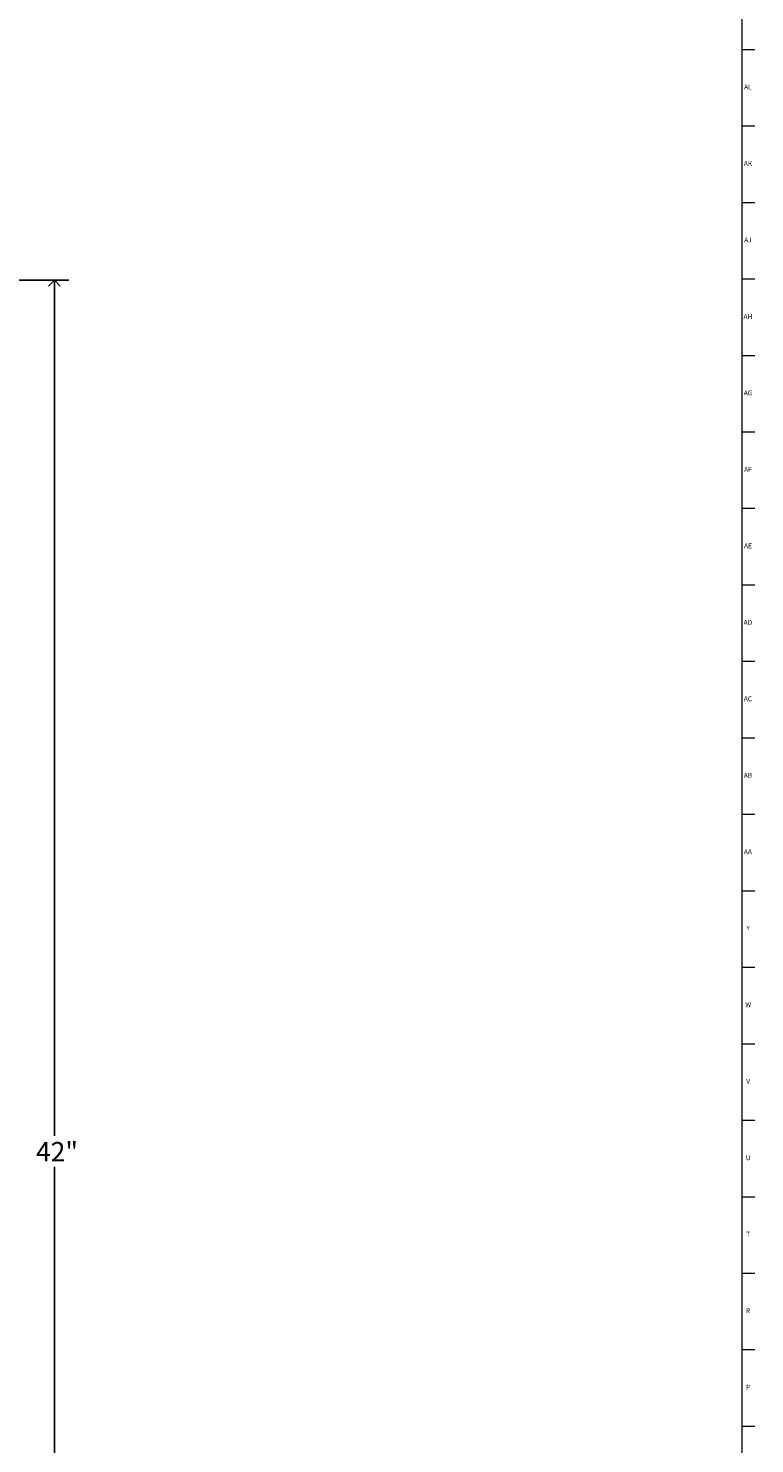
# Model space of a CAD drawing. Units: inches. Extents: x 0 to 140, y -10 to 120.
# Drawn here: x 121 to 140, y 26 to 63 of the extents above; entities that cross this region are included whole.
import ezdxf

# ---------------------------------------------------------------- set-up
doc = ezdxf.new("R2010")
doc.units = ezdxf.units.IN
doc.header["$MEASUREMENT"] = 0
doc.linetypes.add('SLD-Solid', pattern=[0])
doc.layers.add('DIMS', color=5, linetype='SLD-Solid')
doc.layers.add('TITLE', color=8, linetype='SLD-Solid')
doc.styles.add('SLDTEXTSTYLE1', font='GOTHIC.TTF', dxfattribs={"width": 0.913})
doc.dimstyles.new('SLDDIMSTYLE1', dxfattribs={"dimtxt": 0.5, "dimasz": 0.3, "dimexe": 0, "dimexo": 0.0625, "dimgap": 0.125, "dimtad": 0, "dimtih": 1, "dimtoh": 1, "dimrnd": 1e-09, "dimzin": 12, "dimdsep": 46, "dimlunit": 5, "dimtxsty": 'SLDTEXTSTYLE1', "dimblk1": 'OPEN90', "dimblk2": 'OPEN90', "dimsah": 1, "dimcen": 0.09, "dimadec": 0, "dimazin": 3, "dimtfac": 1, "dimtofl": 0, "dimtmove": 0, "dimatfit": 3, "dimldrblk": 'OPEN90', "dimfxl": 1, "dimfrac": 2, "dimtolj": 1, "dimtzin": 12, "dimarcsym": 0})

# ---------------------------------------------------------------- blocks, each defined once
blk = doc.blocks.new('_Open90')
at = {"color": 0, "linetype": 'ByBlock', "lineweight": -2}
for p, q in [((0, 0), (-1, 0)), ((-0.5, 0.5), (0, 0)), ((0, 0), (-0.5, -0.5))]:
    blk.add_line(p, q, dxfattribs=at)
blk = doc.blocks.new('_D_2')
at = {"layer": 'DIMS'}
for p, q in [((117.939, 56.027), (122.18, 56.027)), ((121.805, 56.027), (121.805, 34.003)), ((121.805, 14.027), (121.805, 33.209))]:
    blk.add_line(p, q, dxfattribs=at)
at = {"layer": 'DIMS', "xscale": 0.3, "yscale": 0.3}
for p, rotation in [((121.805, 56.027), 90), ((121.805, 14.027), 270)]:
    blk.add_blockref('_Open90', p, dxfattribs=dict(at, rotation=rotation))
at = {"layer": 'DIMS', "insert": (121.332, 33.848), "char_height": 0.5, "attachment_point": 1, "style": 'SLDTEXTSTYLE1'}
blk.add_mtext('42"', dxfattribs=at)

msp = doc.modelspace()

# ---------------------------------------------------------------- linework, layer by layer
at = {"layer": 'TITLE', "linetype": 'SLD-Solid', "lineweight": 18}
for p, q in [((139.5, 119.5), (139.5, 0.5)), ((139.5, 61.9685039), (139.8346457, 61.9685039)), ((139.5000394, 60), (139.4999606, 60)), ((139.5, 60), (139.8346457, 60)), ((139.5, 58.0314961), (139.8346457, 58.0314961)), ((139.5, 56.0629921), (139.8346457, 56.0629921)), ((139.5, 54.0944882), (139.8346457, 54.0944882)), ((139.5, 52.1259843), (139.8346457, 52.1259843)), ((139.5, 50.1574803), (139.8346457, 50.1574803)), ((139.5, 48.1889764), (139.8346457, 48.1889764)), ((139.5, 46.2204724), (139.8346457, 46.2204724)), ((139.5, 44.2519685), (139.8346457, 44.2519685)), ((139.5, 42.2834646), (139.8346457, 42.2834646)), ((139.5, 40.3149606), (139.8346457, 40.3149606)), ((139.5, 38.3464567), (139.8346457, 38.3464567)), ((139.5, 36.3779528), (139.8346457, 36.3779528)), ((139.5, 34.4094488), (139.8346457, 34.4094488)), ((139.5, 32.4409449), (139.8346457, 32.4409449)), ((139.5, 30.4724409), (139.8346457, 30.4724409)), ((139.5, 28.503937), (139.8346457, 28.503937)), ((139.5, 26.5354331), (139.8346457, 26.5354331))]:
    msp.add_line(p, q, dxfattribs=at)

# ---------------------------------------------------------------- texts
at = {"layer": 'TITLE', "char_height": 0.125, "attachment_point": 2, "style": 'SLDTEXTSTYLE1'}
for s, insert in [('AL', (139.6608414, 61.0641299)), ('AK', (139.661912, 59.095626)), ('AJ', (139.6611741, 57.127122)), ('AH', (139.6619698, 55.1586181)), ('AG', (139.6618541, 53.1901142)), ('AF', (139.6609426, 51.2216102)), ('AE', (139.6625196, 49.2531063)), ('AD', (139.6607835, 47.2846024)), ('AC', (139.6609716, 45.3160984)), ('AB', (139.6613477, 43.3475945)), ('AA', (139.6572245, 41.3790905)), ('Y', (139.6668454, 39.4105866)), ('W', (139.6674241, 37.4420827)), ('V', (139.6653986, 35.4735787)), ('U', (139.6674964, 33.5050748)), ('T', (139.6669467, 31.5365709)), ('R', (139.6655723, 29.5680669)), ('P', (139.6668454, 27.599563))]:
    msp.add_mtext(s, dxfattribs=dict(at, insert=insert))

# ---------------------------------------------------------------- dimensions: what is measured, and where the dimension line sits
at = {"layer": 'DIMS'}
dim = msp.add_linear_dim(base=(121.8050609, 14.0267165), p1=(117.772759, 56.0267165), p2=(122.7776058, 14.0267165), angle=90, text='42"', dimstyle='SLDDIMSTYLE1', dxfattribs=at)
dim.commit()
dim.dimension.update_dxf_attribs({"geometry": '_D_2', "text_midpoint": (121.8050609, 33.6059596), "dimtype": 160})

doc.saveas('drawing.dxf')
